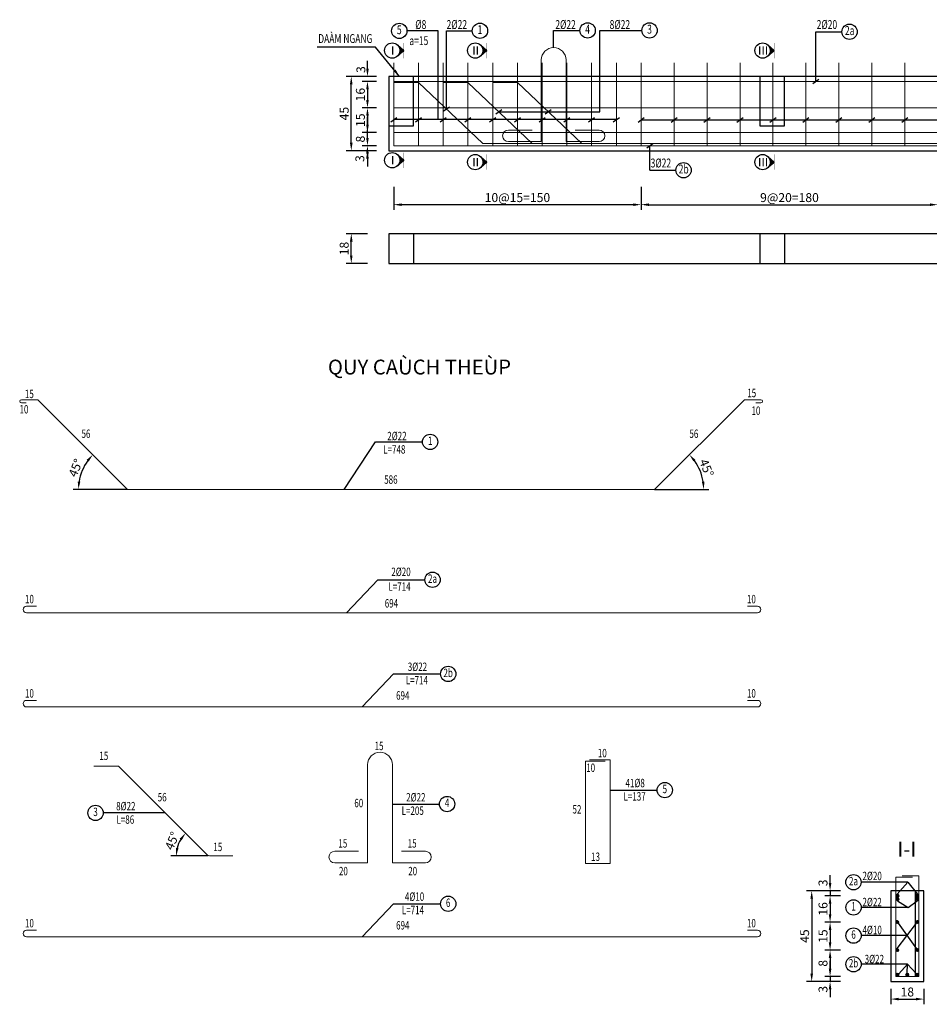
# Model space of a CAD drawing. Units: millimetres. Extents: x -16585 to 39995, y -8746 to 26114.
# Drawn here: x 23826 to 24378, y -8610 to -8012 of the extents above; entities that cross this region are included whole.
import ezdxf
from ezdxf.enums import TextEntityAlignment as Align

# ---------------------------------------------------------------- set-up
doc = ezdxf.new("R2010")
doc.units = ezdxf.units.MM
doc.header["$MEASUREMENT"] = 0
doc.layers.get('Defpoints').update_dxf_attribs({"color": 8})
doc.layers.add('04-Thep dai', color=4, linetype='Continuous', lineweight=20)
for name, color, linetype in [('2', 2, 'Continuous'), ('3', 3, 'Continuous'), ('8', 8, 'Continuous')]:
    doc.layers.add(name, color=color, linetype=linetype)
doc.styles.add('2', font='vn_vni.shx', dxfattribs={"width": 0.7, "height": 17})
doc.styles.add('5', font='VHELVEN.TTF', dxfattribs={"height": 35})
doc.styles.add('DIMTEXT', font='VN_vni.SHX', dxfattribs={"width": 0.7})
doc.dimstyles.new('3', dxfattribs={"dimscale": 3, "dimtxt": 1.8, "dimasz": 1.8, "dimexe": 1, "dimexo": 0, "dimgap": 0.6, "dimtad": 1, "dimdec": 0, "dimzin": 2, "dimdsep": 46, "dimtxsty": 'DIMTEXT', "dimcen": 0.09, "dimdle": 0.2, "dimclrd": 2, "dimclre": 2, "dimclrt": 7, "dimadec": 0, "dimazin": 0, "dimtfac": 1, "dimtdec": 4, "dimtix": 1, "dimtmove": 2, "dimatfit": 3, "dimfxl": 1, "dimtolj": 1, "dimtzin": 0, "dimarcsym": 0})
doc.dimstyles.get("Standard").update_dxf_attribs({"dimtxt": 0.18, "dimasz": 0.18, "dimexe": 0.18, "dimexo": 0.0625, "dimgap": 0.09, "dimtad": 0, "dimtih": 1, "dimtoh": 1, "dimdec": 4, "dimzin": 0, "dimdsep": 46, "dimtxsty": 'Standard', "dimcen": 0.09, "dimadec": 0, "dimazin": 0, "dimtfac": 1, "dimtdec": 4, "dimtofl": 0, "dimtmove": 0, "dimatfit": 3, "dimfxl": 1, "dimtolj": 1, "dimtzin": 0, "dimarcsym": 0})
pattern_1 = [(45, (18303.33728, -17907.71395), (-0.212132034, 0.212132034), [])]
pattern_2 = [(45, (18303.33728, -17909.7443), (-0.212132034, 0.212132034), [])]
pattern_3 = [(45, (19060.10715, -16753.20475), (-0.18561553, 0.18561553), [])]
pattern_4 = [(45, (19060.10715, -16770.20475), (-0.18561553, 0.18561553), [])]
pattern_5 = [(45, (18303.33728, -17955.69877), (-0.212132034, 0.212132034), [])]

# ---------------------------------------------------------------- blocks, each defined once
blk = doc.blocks.new('*D2627')
at = {"layer": '2', "color": 8, "lineweight": -2, "transparency": 16777216}
for p, q in [((24037, -8046.79), (24024.07, -8046.79)), ((24027.25, -8087.02), (24027.25, -8051.56)), ((24037, -8091.79), (24024.07, -8091.79))]:
    blk.add_line(p, q, dxfattribs=at)
at = {"layer": '2', "color": 8, "transparency": 16777216}
for points in [[(24026.46, -8051.56), (24028.05, -8051.56), (24027.25, -8046.79)], [(24026.46, -8087.02), (24028.05, -8087.02), (24027.25, -8091.79)]]:
    blk.add_solid(points, dxfattribs=at)
at = {"layer": 'Defpoints', "color": 0, "transparency": 16777216}
for p in [(24027.25, -8046.79), (24037, -8046.79), (24037, -8091.79)]:
    blk.add_point(p, dxfattribs=at)
at = {"layer": '2', "color": 7, "transparency": 16777216, "insert": (24022.96, -8069.29), "char_height": 5.406, "attachment_point": 5, "rotation": 90, "style": '2'}
blk.add_mtext('\\A1;45', dxfattribs=at)
blk = doc.blocks.new('*D2628')
at = {"layer": '2', "color": 8, "lineweight": -2, "transparency": 16777216}
for p, q in [((24037, -8142.15), (24024.07, -8142.15)), ((24027.25, -8155.38), (24027.25, -8146.92)), ((24037, -8160.15), (24024.07, -8160.15))]:
    blk.add_line(p, q, dxfattribs=at)
at = {"layer": '2', "color": 8, "transparency": 16777216}
for points in [[(24026.46, -8146.92), (24028.05, -8146.92), (24027.25, -8142.15)], [(24026.46, -8155.38), (24028.05, -8155.38), (24027.25, -8160.15)]]:
    blk.add_solid(points, dxfattribs=at)
at = {"layer": 'Defpoints', "color": 0, "transparency": 16777216}
for p in [(24027.25, -8142.15), (24037, -8142.15), (24037, -8160.15)]:
    blk.add_point(p, dxfattribs=at)
at = {"layer": '2', "color": 7, "transparency": 16777216, "insert": (24022.96, -8151.15), "char_height": 5.406, "attachment_point": 5, "rotation": 90, "style": '2'}
blk.add_mtext('\\A1;18', dxfattribs=at)
blk = doc.blocks.new('A$C05531E25')
h = blk.add_hatch()
h.set_pattern_fill('ANSI37', color=256, scale=0.96, angle=-90, style=0)
h.set_pattern_definition([(45, (1073.40383, 176.33965), (0.084852814, -0.084852814), []), (315, (1073.40383, 176.33965), (-0.084852814, -0.084852814), [])])
h.paths.add_polyline_path([(0.11, 3.52), (3.09, 0.89, -0.215149), (1.9, 3.52, -0.215149), (3.09, 6.16)])
for q in [(3.09, 6.16), (3.09, 0.89)]:
    blk.add_line((0.11, 3.52), q)
at = {"const_width": 0.216}
blk.add_lwpolyline([(0.11, 7.04), (0.11, 0)], dxfattribs=at)
blk.add_circle((5.42, 3.52), 3.51)
blk = doc.blocks.new('MC1')
at = {"xscale": 0.5199999999999818, "yscale": 0.5199999999999818, "zscale": 0.5199999999999818, "rotation": 180}
blk.add_blockref('A$C05531E25', (0.09, 1.86), dxfattribs=at)
at = {"style": '5'}
blk.add_attdef('AA', text='', height=2, dxfattribs=at).set_placement((-2.63, 0.03), align=Align.MIDDLE_CENTER)
blk = doc.blocks.new('*D3014')
at = {"layer": '2', "color": 8, "lineweight": -2, "transparency": 16777216}
blk.add_line((23891.6, -8297.25), (23858.6, -8297.25), dxfattribs=at)
blk.add_arc((23891.6, -8297.25), 29.83, 144.14348, 170.85652, dxfattribs=at)
at = {"layer": '2', "color": 8, "transparency": 16777216}
for points in [[(23866.82, -8279.27), (23868.03, -8280.3), (23870.51, -8276.16)], [(23862.94, -8292.58), (23861.36, -8292.45), (23861.77, -8297.25)]]:
    blk.add_solid(points, dxfattribs=at)
at = {"layer": 'Defpoints', "color": 0, "transparency": 16777216}
for p in [(23837.15, -8242.81), (23865.77, -8282.34), (23891.6, -8297.25), (23891.6, -8297.25), (24211.21, -8297.25)]:
    blk.add_point(p, dxfattribs=at)
at = {"layer": '2', "color": 7, "transparency": 16777216, "insert": (23860.08, -8284.2), "char_height": 5.406, "attachment_point": 5, "rotation": 67.5, "style": '2'}
blk.add_mtext('\\A1;45°', dxfattribs=at)
blk = doc.blocks.new('*D3015')
at = {"layer": '2', "color": 8, "lineweight": -2, "transparency": 16777216}
blk.add_line((23940.49, -8519.45), (23917.91, -8519.45), dxfattribs=at)
blk.add_arc((23940.49, -8519.45), 19.42, 149.06761, 165.93239, dxfattribs=at)
at = {"layer": '2', "color": 8, "transparency": 16777216}
for points in [[(23923.22, -8508.98), (23924.46, -8509.96), (23926.77, -8505.72)], [(23922.45, -8514.83), (23920.87, -8514.63), (23921.08, -8519.45)]]:
    blk.add_solid(points, dxfattribs=at)
at = {"layer": 'Defpoints', "color": 0, "transparency": 16777216}
for p in [(23886.63, -8465.59), (23923.68, -8509.74), (23939.91, -8518.86), (23941.32, -8519.45), (23955.49, -8519.45)]:
    blk.add_point(p, dxfattribs=at)
at = {"layer": '2', "color": 7, "transparency": 16777216, "insert": (23918.6, -8510.38), "char_height": 5.406, "attachment_point": 5, "rotation": 67.5, "style": '2'}
blk.add_mtext('\\A1;45°', dxfattribs=at)
blk = doc.blocks.new('*D3016')
at = {"layer": '2', "color": 8, "lineweight": -2, "transparency": 16777216}
for p, q in [((24354.5, -8600.13), (24354.5, -8609.51)), ((24374.5, -8600.13), (24374.5, -8609.51)), ((24359.27, -8606.33), (24369.73, -8606.33))]:
    blk.add_line(p, q, dxfattribs=at)
at = {"layer": '2', "color": 8, "transparency": 16777216}
for points in [[(24359.27, -8605.53), (24359.27, -8607.12), (24354.5, -8606.33)], [(24369.73, -8605.53), (24369.73, -8607.12), (24374.5, -8606.33)]]:
    blk.add_solid(points, dxfattribs=at)
at = {"layer": 'Defpoints', "color": 0, "transparency": 16777216}
for p in [(24354.5, -8600.13), (24374.5, -8600.13), (24374.5, -8606.33)]:
    blk.add_point(p, dxfattribs=at)
at = {"layer": '2', "color": 7, "transparency": 16777216, "insert": (24364.5, -8602.03), "char_height": 5.406, "attachment_point": 5, "style": '2'}
blk.add_mtext('\\A1;18', dxfattribs=at)
blk = doc.blocks.new('*D3019')
at = {"layer": '2', "color": 8, "lineweight": -2, "transparency": 16777216}
blk.add_line((24211.21, -8297.25), (24244.21, -8297.25), dxfattribs=at)
blk.add_arc((24211.21, -8297.25), 29.83, 9.14348, 35.85652, dxfattribs=at)
at = {"layer": '2', "color": 8, "transparency": 16777216}
for points in [[(24234.78, -8280.3), (24235.99, -8279.27), (24232.3, -8276.16)], [(24241.45, -8292.45), (24239.87, -8292.58), (24241.04, -8297.25)]]:
    blk.add_solid(points, dxfattribs=at)
at = {"layer": 'Defpoints', "color": 0, "transparency": 16777216}
for p in [(24265.66, -8242.81), (24240.02, -8289.53), (23891.6, -8297.25), (24211.21, -8297.25), (24211.21, -8297.25)]:
    blk.add_point(p, dxfattribs=at)
at = {"layer": '2', "color": 7, "transparency": 16777216, "insert": (24242.73, -8284.2), "char_height": 5.406, "attachment_point": 5, "rotation": 292.5, "style": '2'}
blk.add_mtext('\\A1;45°', dxfattribs=at)
blk = doc.blocks.new('*D3020')
at = {"layer": '2', "color": 8, "lineweight": -2, "transparency": 16777216}
for p, q in [((24324.03, -8540.64), (24303.33, -8540.64)), ((24306.51, -8545.41), (24306.51, -8590.87)), ((24324.03, -8595.64), (24303.33, -8595.64))]:
    blk.add_line(p, q, dxfattribs=at)
at = {"layer": '2', "color": 8, "transparency": 16777216}
for points in [[(24305.72, -8545.41), (24307.31, -8545.41), (24306.51, -8540.64)], [(24305.72, -8590.87), (24307.31, -8590.87), (24306.51, -8595.64)]]:
    blk.add_solid(points, dxfattribs=at)
at = {"layer": 'Defpoints', "color": 0, "transparency": 16777216}
for p in [(24324.03, -8540.64), (24306.51, -8595.64), (24324.03, -8595.64)]:
    blk.add_point(p, dxfattribs=at)
at = {"layer": '2', "color": 7, "transparency": 16777216, "insert": (24302.22, -8568.14), "char_height": 5.406, "attachment_point": 5, "rotation": 90, "style": '2'}
blk.add_mtext('\\A1;45', dxfattribs=at)
blk = doc.blocks.new('*D3021')
at = {"layer": '04-Thep dai', "color": 8, "lineweight": -2, "transparency": 16777216}
for p, q in [((24053.03, -8113.63), (24053.03, -8127.72)), ((24203.03, -8113.63), (24203.03, -8127.72)), ((24198.26, -8124.54), (24057.8, -8124.54))]:
    blk.add_line(p, q, dxfattribs=at)
at = {"layer": '04-Thep dai', "color": 8, "transparency": 16777216}
for points in [[(24057.8, -8123.75), (24057.8, -8125.34), (24053.03, -8124.54)], [(24198.26, -8123.75), (24198.26, -8125.34), (24203.03, -8124.54)]]:
    blk.add_solid(points, dxfattribs=at)
at = {"layer": 'Defpoints', "color": 0, "transparency": 16777216}
for p in [(24053.03, -8113.63), (24203.03, -8113.63), (24053.03, -8124.54)]:
    blk.add_point(p, dxfattribs=at)
at = {"layer": '04-Thep dai', "color": 7, "transparency": 16777216, "insert": (24128.03, -8120.25), "char_height": 5.406, "attachment_point": 5, "style": '2'}
blk.add_mtext('\\A1;10@15=150', dxfattribs=at)
blk = doc.blocks.new('*D3023')
at = {"layer": '2', "color": 8, "lineweight": -2, "transparency": 16777216}
for p, q in [((24203.03, -8113.63), (24203.03, -8127.72)), ((24383.03, -8113.63), (24383.03, -8127.72)), ((24207.8, -8124.54), (24378.26, -8124.54))]:
    blk.add_line(p, q, dxfattribs=at)
at = {"layer": '2', "color": 8, "transparency": 16777216}
for points in [[(24207.8, -8123.75), (24207.8, -8125.34), (24203.03, -8124.54)], [(24378.26, -8123.75), (24378.26, -8125.34), (24383.03, -8124.54)]]:
    blk.add_solid(points, dxfattribs=at)
at = {"layer": 'Defpoints', "color": 0, "transparency": 16777216}
for p in [(24203.03, -8113.63), (24383.03, -8113.63), (24383.03, -8124.54)]:
    blk.add_point(p, dxfattribs=at)
at = {"layer": '2', "color": 7, "transparency": 16777216, "insert": (24293.03, -8120.25), "char_height": 5.406, "attachment_point": 5, "style": '2'}
blk.add_mtext('\\A1;9@20=180', dxfattribs=at)
blk = doc.blocks.new('*D3026')
at = {"layer": '2', "color": 8, "linetype": 'ByBlock', "lineweight": -2, "transparency": 16777216}
for p, q in [((24037.07, -8042.02), (24037.07, -8037.25)), ((24042.46, -8046.79), (24033.89, -8046.79)), ((24042.46, -8049.79), (24033.89, -8049.79)), ((24037.07, -8054.56), (24037.07, -8059.33))]:
    blk.add_line(p, q, dxfattribs=at)
at = {"layer": '2', "color": 8, "linetype": 'ByBlock', "transparency": 16777216}
for points in [[(24036.28, -8042.02), (24037.87, -8042.02), (24037.07, -8046.79)], [(24036.28, -8054.56), (24037.87, -8054.56), (24037.07, -8049.79)]]:
    blk.add_solid(points, dxfattribs=at)
at = {"layer": 'Defpoints', "color": 0, "linetype": 'ByBlock', "transparency": 16777216}
for p in [(24042.46, -8046.79), (24037.07, -8049.79), (24042.46, -8049.79)]:
    blk.add_point(p, dxfattribs=at)
at = {"layer": '2', "color": 7, "linetype": 'ByBlock', "transparency": 16777216, "insert": (24033.09, -8042.61), "char_height": 5.406, "attachment_point": 5, "rotation": 90, "style": '2'}
blk.add_mtext('\\A1;3', dxfattribs=at)
blk = doc.blocks.new('*D3027')
at = {"layer": '2', "color": 8, "linetype": 'ByBlock', "lineweight": -2, "transparency": 16777216}
for p, q in [((24042.46, -8049.79), (24033.89, -8049.79)), ((24037.07, -8054.56), (24037.07, -8061.02)), ((24042.46, -8065.79), (24033.89, -8065.79))]:
    blk.add_line(p, q, dxfattribs=at)
at = {"layer": '2', "color": 8, "linetype": 'ByBlock', "transparency": 16777216}
for points in [[(24036.28, -8054.56), (24037.87, -8054.56), (24037.07, -8049.79)], [(24036.28, -8061.02), (24037.87, -8061.02), (24037.07, -8065.79)]]:
    blk.add_solid(points, dxfattribs=at)
at = {"layer": 'Defpoints', "color": 0, "linetype": 'ByBlock', "transparency": 16777216}
for p in [(24042.46, -8049.79), (24037.07, -8065.79), (24042.46, -8065.79)]:
    blk.add_point(p, dxfattribs=at)
at = {"layer": '2', "color": 7, "linetype": 'ByBlock', "transparency": 16777216, "insert": (24032.78, -8057.79), "char_height": 5.406, "attachment_point": 5, "rotation": 90, "style": '2'}
blk.add_mtext('\\A1;16', dxfattribs=at)
blk = doc.blocks.new('*D3028')
at = {"layer": '2', "color": 8, "linetype": 'ByBlock', "lineweight": -2, "transparency": 16777216}
for p, q in [((24042.46, -8065.79), (24033.89, -8065.79)), ((24037.07, -8070.56), (24037.07, -8076.02)), ((24042.46, -8080.79), (24033.89, -8080.79))]:
    blk.add_line(p, q, dxfattribs=at)
at = {"layer": '2', "color": 8, "linetype": 'ByBlock', "transparency": 16777216}
for points in [[(24036.28, -8070.56), (24037.87, -8070.56), (24037.07, -8065.79)], [(24036.28, -8076.02), (24037.87, -8076.02), (24037.07, -8080.79)]]:
    blk.add_solid(points, dxfattribs=at)
at = {"layer": 'Defpoints', "color": 0, "linetype": 'ByBlock', "transparency": 16777216}
for p in [(24042.46, -8065.79), (24037.07, -8080.79), (24042.46, -8080.79)]:
    blk.add_point(p, dxfattribs=at)
at = {"layer": '2', "color": 7, "linetype": 'ByBlock', "transparency": 16777216, "insert": (24032.78, -8073.29), "char_height": 5.406, "attachment_point": 5, "rotation": 90, "style": '2'}
blk.add_mtext('\\A1;15', dxfattribs=at)
blk = doc.blocks.new('*D3029')
at = {"layer": '2', "color": 8, "linetype": 'ByBlock', "lineweight": -2, "transparency": 16777216}
for p, q in [((24037.07, -8076.02), (24037.07, -8071.25)), ((24042.46, -8080.79), (24033.89, -8080.79)), ((24042.46, -8088.79), (24033.89, -8088.79)), ((24037.07, -8093.56), (24037.07, -8098.33))]:
    blk.add_line(p, q, dxfattribs=at)
at = {"layer": '2', "color": 8, "linetype": 'ByBlock', "transparency": 16777216}
for points in [[(24036.28, -8076.02), (24037.87, -8076.02), (24037.07, -8080.79)], [(24036.28, -8093.56), (24037.87, -8093.56), (24037.07, -8088.79)]]:
    blk.add_solid(points, dxfattribs=at)
at = {"layer": 'Defpoints', "color": 0, "linetype": 'ByBlock', "transparency": 16777216}
for p in [(24042.46, -8080.79), (24037.07, -8088.79), (24042.46, -8088.79)]:
    blk.add_point(p, dxfattribs=at)
at = {"layer": '2', "color": 7, "linetype": 'ByBlock', "transparency": 16777216, "insert": (24032.78, -8084.79), "char_height": 5.406, "attachment_point": 5, "rotation": 90, "style": '2'}
blk.add_mtext('\\A1;8', dxfattribs=at)
blk = doc.blocks.new('*D3030')
at = {"layer": '2', "color": 8, "linetype": 'ByBlock', "lineweight": -2, "transparency": 16777216}
for p, q in [((24037.07, -8084.02), (24037.07, -8079.25)), ((24042.46, -8088.79), (24033.89, -8088.79)), ((24042.46, -8091.79), (24033.89, -8091.79)), ((24037.07, -8096.56), (24037.07, -8101.33))]:
    blk.add_line(p, q, dxfattribs=at)
at = {"layer": '2', "color": 8, "linetype": 'ByBlock', "transparency": 16777216}
for points in [[(24036.28, -8084.02), (24037.87, -8084.02), (24037.07, -8088.79)], [(24036.28, -8096.56), (24037.87, -8096.56), (24037.07, -8091.79)]]:
    blk.add_solid(points, dxfattribs=at)
at = {"layer": 'Defpoints', "color": 0, "linetype": 'ByBlock', "transparency": 16777216}
for p in [(24042.46, -8088.79), (24037.07, -8091.79), (24042.46, -8091.79)]:
    blk.add_point(p, dxfattribs=at)
at = {"layer": '2', "color": 7, "linetype": 'ByBlock', "transparency": 16777216, "insert": (24032.45, -8096.59), "char_height": 5.406, "attachment_point": 5, "rotation": 90, "style": '2'}
blk.add_mtext('\\A1;3', dxfattribs=at)
blk = doc.blocks.new('*D3031')
at = {"layer": '2', "color": 8, "lineweight": -2, "transparency": 16777216}
for p, q in [((24317.66, -8535.87), (24317.66, -8531.1)), ((24324.03, -8540.64), (24314.48, -8540.64)), ((24324.03, -8543.64), (24314.48, -8543.64)), ((24317.66, -8540.64), (24317.66, -8543.64)), ((24317.66, -8548.41), (24317.66, -8553.18))]:
    blk.add_line(p, q, dxfattribs=at)
at = {"layer": '2', "color": 8, "transparency": 16777216}
for points in [[(24316.86, -8535.87), (24318.45, -8535.87), (24317.66, -8540.64)], [(24316.86, -8548.41), (24318.45, -8548.41), (24317.66, -8543.64)]]:
    blk.add_solid(points, dxfattribs=at)
at = {"layer": 'Defpoints', "color": 0, "transparency": 16777216}
for p in [(24317.66, -8543.64), (24324.03, -8540.64), (24324.03, -8543.64)]:
    blk.add_point(p, dxfattribs=at)
at = {"layer": '2', "color": 7, "transparency": 16777216, "insert": (24313.36, -8535.87), "char_height": 5.406, "attachment_point": 5, "rotation": 90, "style": '2'}
blk.add_mtext('\\A1;3', dxfattribs=at)
blk = doc.blocks.new('*D3032')
at = {"layer": '2', "color": 8, "lineweight": -2, "transparency": 16777216}
for p, q in [((24324.03, -8543.64), (24314.48, -8543.64)), ((24317.66, -8548.41), (24317.66, -8554.87)), ((24324.03, -8559.64), (24314.48, -8559.64))]:
    blk.add_line(p, q, dxfattribs=at)
at = {"layer": '2', "color": 8, "transparency": 16777216}
for points in [[(24316.86, -8548.41), (24318.45, -8548.41), (24317.66, -8543.64)], [(24316.86, -8554.87), (24318.45, -8554.87), (24317.66, -8559.64)]]:
    blk.add_solid(points, dxfattribs=at)
at = {"layer": 'Defpoints', "color": 0, "transparency": 16777216}
for p in [(24324.03, -8543.64), (24317.66, -8559.64), (24324.03, -8559.64)]:
    blk.add_point(p, dxfattribs=at)
at = {"layer": '2', "color": 7, "transparency": 16777216, "insert": (24313.36, -8551.64), "char_height": 5.406, "attachment_point": 5, "rotation": 90, "style": '2'}
blk.add_mtext('\\A1;16', dxfattribs=at)
blk = doc.blocks.new('*D3033')
at = {"layer": '2', "color": 8, "lineweight": -2, "transparency": 16777216}
for p, q in [((24324.03, -8559.64), (24314.48, -8559.64)), ((24317.66, -8564.41), (24317.66, -8571.87)), ((24324.03, -8576.64), (24314.48, -8576.64))]:
    blk.add_line(p, q, dxfattribs=at)
at = {"layer": '2', "color": 8, "transparency": 16777216}
for points in [[(24316.86, -8564.41), (24318.45, -8564.41), (24317.66, -8559.64)], [(24316.86, -8571.87), (24318.45, -8571.87), (24317.66, -8576.64)]]:
    blk.add_solid(points, dxfattribs=at)
at = {"layer": 'Defpoints', "color": 0, "transparency": 16777216}
for p in [(24324.03, -8559.64), (24317.66, -8576.64), (24324.03, -8576.64)]:
    blk.add_point(p, dxfattribs=at)
at = {"layer": '2', "color": 7, "transparency": 16777216, "insert": (24313.36, -8568.14), "char_height": 5.406, "attachment_point": 5, "rotation": 90, "style": '2'}
blk.add_mtext('\\A1;15', dxfattribs=at)
blk = doc.blocks.new('*D3034')
at = {"layer": '2', "color": 8, "lineweight": -2, "transparency": 16777216}
for p, q in [((24324.03, -8576.64), (24314.48, -8576.64)), ((24317.66, -8581.41), (24317.66, -8587.87)), ((24324.03, -8592.64), (24314.48, -8592.64))]:
    blk.add_line(p, q, dxfattribs=at)
at = {"layer": '2', "color": 8, "transparency": 16777216}
for points in [[(24316.86, -8581.41), (24318.45, -8581.41), (24317.66, -8576.64)], [(24316.86, -8587.87), (24318.45, -8587.87), (24317.66, -8592.64)]]:
    blk.add_solid(points, dxfattribs=at)
at = {"layer": 'Defpoints', "color": 0, "transparency": 16777216}
for p in [(24324.03, -8576.64), (24317.66, -8592.64), (24324.03, -8592.64)]:
    blk.add_point(p, dxfattribs=at)
at = {"layer": '2', "color": 7, "transparency": 16777216, "insert": (24313.36, -8584.64), "char_height": 5.406, "attachment_point": 5, "rotation": 90, "style": '2'}
blk.add_mtext('\\A1;8', dxfattribs=at)
blk = doc.blocks.new('*D3035')
at = {"layer": '2', "color": 8, "lineweight": -2, "transparency": 16777216}
for p, q in [((24317.66, -8587.87), (24317.66, -8583.1)), ((24324.03, -8592.64), (24314.48, -8592.64)), ((24317.66, -8592.64), (24317.66, -8595.64)), ((24324.03, -8595.64), (24314.48, -8595.64)), ((24317.66, -8600.41), (24317.66, -8605.18))]:
    blk.add_line(p, q, dxfattribs=at)
at = {"layer": '2', "color": 8, "transparency": 16777216}
for points in [[(24316.86, -8587.87), (24318.45, -8587.87), (24317.66, -8592.64)], [(24316.86, -8600.41), (24318.45, -8600.41), (24317.66, -8595.64)]]:
    blk.add_solid(points, dxfattribs=at)
at = {"layer": 'Defpoints', "color": 0, "transparency": 16777216}
for p in [(24324.03, -8592.64), (24317.66, -8595.64), (24324.03, -8595.64)]:
    blk.add_point(p, dxfattribs=at)
at = {"layer": '2', "color": 7, "transparency": 16777216, "insert": (24313.36, -8600.41), "char_height": 5.406, "attachment_point": 5, "rotation": 90, "style": '2'}
blk.add_mtext('\\A1;3', dxfattribs=at)

msp = doc.modelspace()

# ---------------------------------------------------------------- hatches: boundary and pattern name
at = {"layer": '04-Thep dai'}
h = msp.add_hatch(dxfattribs=at)
h.set_pattern_fill('ANSI31', color=256, scale=2.4)
h.set_pattern_definition(pattern_1)
h.paths.add_polyline_path([(24359.53, -8543.64, 1), (24357.5, -8543.64, 1)])
h = msp.add_hatch(dxfattribs=at)
h.set_pattern_fill('ANSI31', color=256, scale=2.4)
h.set_pattern_definition(pattern_2)
h.paths.add_polyline_path([(24359.53, -8545.67, 1), (24357.5, -8545.67, 1)])
h = msp.add_hatch(dxfattribs=at)
h.set_pattern_fill('ANSI31', color=256, scale=2.4)
h.set_pattern_definition(pattern_1)
h.paths.add_polyline_path([(24369.47, -8543.64, -1), (24371.5, -8543.64, -1)])
h = msp.add_hatch(dxfattribs=at)
h.set_pattern_fill('ANSI31', color=256, scale=2.4)
h.set_pattern_definition(pattern_2)
h.paths.add_polyline_path([(24369.47, -8545.67, -1), (24371.5, -8545.67, -1)])
h = msp.add_hatch(dxfattribs=at)
h.set_pattern_fill('ANSI31', color=256, scale=2.1)
h.set_pattern_definition(pattern_3)
h.paths.add_polyline_path([(24359.27, -8559.64, 1), (24357.5, -8559.64, 1)])
h = msp.add_hatch(dxfattribs=at)
h.set_pattern_fill('ANSI31', color=256, scale=2.1)
h.set_pattern_definition(pattern_3)
h.paths.add_polyline_path([(24369.72, -8559.64, -1), (24371.5, -8559.64, -1)])
h = msp.add_hatch(dxfattribs=at)
h.set_pattern_fill('ANSI31', color=256, scale=2.1)
h.set_pattern_definition(pattern_4)
h.paths.add_polyline_path([(24359.27, -8576.64, 1), (24357.5, -8576.64, 1)])
h = msp.add_hatch(dxfattribs=at)
h.set_pattern_fill('ANSI31', color=256, scale=2.1)
h.set_pattern_definition(pattern_4)
h.paths.add_polyline_path([(24369.72, -8576.64, -1), (24371.5, -8576.64, -1)])
h = msp.add_hatch(dxfattribs=at)
h.set_pattern_fill('ANSI31', color=256, scale=2.4)
h.set_pattern_definition(pattern_5)
h.paths.add_polyline_path([(24359.53, -8591.63, 1), (24357.5, -8591.63, 1)])
h = msp.add_hatch(dxfattribs=at)
h.set_pattern_fill('ANSI31', color=256, scale=2.4)
h.set_pattern_definition([(45, (18309.3221, -17955.69877), (-0.212132034, 0.212132034), [])])
h.paths.add_polyline_path([(24365.51, -8591.63, 1), (24363.48, -8591.63, 1)])
h = msp.add_hatch(dxfattribs=at)
h.set_pattern_fill('ANSI31', color=256, scale=2.4)
h.set_pattern_definition(pattern_5)
h.paths.add_polyline_path([(24369.47, -8591.63, -1), (24371.5, -8591.63, -1)])

# ---------------------------------------------------------------- linework, layer by layer
for p, q in [((24065.03, -8142.15), (24065.03, -8160.15)), ((24275.03, -8142.15), (24275.03, -8160.15)), ((24290.03, -8142.15), (24290.03, -8160.15))]:
    msp.add_line(p, q)
for points in [[(24050.03, -8076.79), (24065.03, -8076.79), (24065.03, -8046.79), (24050.03, -8046.79)], [(24275.03, -8076.79), (24290.03, -8076.79), (24290.03, -8046.79), (24275.03, -8046.79)]]:
    msp.add_lwpolyline(points, close=True)
for p, q in [((24053.03, -8038.6), (24053.03, -8088.79)), ((24068.03, -8038.6), (24068.03, -8088.79)), ((24083.03, -8038.6), (24083.03, -8088.79)), ((24098.03, -8038.6), (24098.03, -8088.79)), ((24113.03, -8038.6), (24113.03, -8088.79)), ((24128.03, -8038.6), (24128.03, -8088.79)), ((24143.03, -8038.6), (24143.03, -8088.79)), ((24158.03, -8038.6), (24158.03, -8088.79)), ((24173.03, -8038.6), (24173.03, -8088.79)), ((24188.03, -8038.6), (24188.03, -8088.79)), ((24203.03, -8038.6), (24203.03, -8088.79)), ((24223.03, -8038.6), (24223.03, -8088.79)), ((24243.03, -8038.6), (24243.03, -8088.79)), ((24263.03, -8038.6), (24263.03, -8088.79)), ((24283.03, -8038.6), (24283.03, -8088.79)), ((24303.03, -8038.6), (24303.03, -8088.79)), ((24323.03, -8038.6), (24323.03, -8088.79)), ((24343.03, -8038.6), (24343.03, -8088.79)), ((24363.03, -8038.6), (24363.03, -8088.79)), ((24053.03, -8049.79), (24747.03, -8049.79)), ((24053.03, -8065.79), (24747.03, -8065.79)), ((24053.03, -8080.79), (24747.03, -8080.79)), ((24053.03, -8088.79), (24747.03, -8088.79)), ((23837.15, -8242.81), (23827.15, -8242.81)), ((23891.6, -8297.25), (23837.15, -8242.81)), ((24211.21, -8297.25), (24265.66, -8242.81)), ((24265.66, -8242.81), (24275.66, -8242.81)), ((24211.21, -8297.25), (23891.6, -8297.25)), ((24184.26, -8461.14), (24171.65, -8461.14)), ((24184.26, -8524.11), (24184.26, -8461.14)), ((23885.22, -8465), (23871.05, -8465)), ((23886.63, -8465.59), (23939.91, -8518.86)), ((24181.26, -8462.11), (24169.26, -8462.11)), ((24169.26, -8462.11), (24169.26, -8524.11)), ((23941.32, -8519.45), (23955.49, -8519.45)), ((24169.26, -8524.11), (24184.26, -8524.11)), ((24357.5, -8532.45), (24357.5, -8592.64)), ((24357.5, -8532.45), (24367.61, -8532.45)), ((24361.33, -8531.6), (24371.5, -8531.6)), ((24371.5, -8531.6), (24371.5, -8592.64)), ((24371.5, -8592.64), (24357.5, -8592.64))]:
    msp.add_line(p, q, dxfattribs=at)
for points in [[(24137.03, -8079.28), (24122.53, -8079.28, 1), (24122.53, -8086.28), (24142.53, -8086.28), (24142.53, -8036.75, -1), (24157.53, -8036.75), (24157.53, -8086.28), (24177.53, -8086.28, 1), (24177.53, -8079.28), (24163.03, -8079.28)], [(23827.15, -8242.81, 1), (23827.15, -8244.81), (23830.15, -8244.81)], [(24275.66, -8242.81, -1), (24275.66, -8244.81), (24272.66, -8244.81)], [(24267.61, -8368), (24273.61, -8368, -1), (24273.61, -8372), (23830.27, -8372, -1), (23830.27, -8368), (23836.27, -8368)], [(24267.61, -8425.15), (24273.61, -8425.15, -1), (24273.61, -8429.15), (23830.27, -8429.15, -1), (23830.27, -8425.15), (23836.27, -8425.15)], [(24031.7, -8516.71), (24017.2, -8516.71, 1), (24017.2, -8523.71), (24037.2, -8523.71), (24037.2, -8464.17, -1), (24052.2, -8464.17), (24052.2, -8523.71), (24072.2, -8523.71, 1), (24072.2, -8516.71), (24057.7, -8516.71)], [(24267.61, -8564.54), (24273.61, -8564.54, -1), (24273.61, -8568.54), (23830.27, -8568.54, -1), (23830.27, -8564.54), (23836.27, -8564.54)]]:
    msp.add_lwpolyline(points, format="xyb", dxfattribs=at)
for points in [[(24747.03, -8050.52), (24732.03, -8050.52), (24693.03, -8087.34), (24107.03, -8087.34), (24068.03, -8050.52), (24053.03, -8050.52)], [(24098.03, -8050.52), (24083.03, -8050.52)], [(24098.03, -8050.52), (24098.03, -8050.52), (24137.03, -8087.34)], [(24128.03, -8050.52), (24113.03, -8050.52)], [(24128.03, -8050.52), (24128.03, -8050.52), (24167.03, -8087.34)]]:
    msp.add_lwpolyline(points, dxfattribs=at)
for centre, radius in [((24358.51, -8543.64), 1.02), ((24358.51, -8545.67), 1.02), ((24370.48, -8543.64), 1.02), ((24370.48, -8545.67), 1.02), ((24358.38, -8559.64), 0.888), ((24370.61, -8559.64), 0.888), ((24358.38, -8576.64), 0.888), ((24370.61, -8576.64), 0.888), ((24358.51, -8591.63), 1.02), ((24364.5, -8591.63), 1.02), ((24370.48, -8591.63), 1.02)]:
    msp.add_circle(centre, radius, dxfattribs=at)
for centre, start, end in [((23885.22, -8467), 45, 90), ((23941.32, -8517.45), 225, 270)]:
    msp.add_arc(centre, 2, start, end, dxfattribs=at)
at = {"layer": '3'}
for points in [[(24050.03, -8091.79), (24750.03, -8091.79), (24750.03, -8046.79), (24050.03, -8046.79)], [(24050.03, -8160.15), (24750.03, -8160.15), (24750.03, -8142.15), (24050.03, -8142.15)], [(24354.5, -8595.64), (24374.5, -8595.64), (24374.5, -8540.64), (24354.5, -8540.64)]]:
    msp.add_lwpolyline(points, close=True, dxfattribs=at)
at = {"layer": '8'}
for p, q in [((24079.88, -8019.15), (24061.02, -8019.15)), ((24079.88, -8072.96), (24079.88, -8019.15)), ((24084.92, -8066.46), (24084.92, -8019.08)), ((24084.92, -8019.08), (24100.68, -8019.08)), ((24149.82, -8029.25), (24149.87, -8018.85)), ((24149.87, -8018.85), (24165.97, -8018.85)), ((24178.07, -8068.17), (24178.07, -8018.84)), ((24178.07, -8018.84), (24203.51, -8018.84)), ((24308.98, -8049.79), (24308.98, -8019.65)), ((24308.98, -8019.65), (24324.82, -8019.65)), ((24307.13, -8051.13), (24310.82, -8048.45)), ((24083.07, -8067.8), (24086.76, -8065.13)), ((24114.88, -8069.51), (24118.57, -8066.83)), ((24144.88, -8069.51), (24148.57, -8066.83)), ((24051.18, -8074.29), (24054.87, -8071.62)), ((24188.03, -8072.96), (24053.03, -8072.96)), ((24066.18, -8074.29), (24069.87, -8071.62)), ((24081.18, -8074.29), (24084.87, -8071.62)), ((24096.18, -8074.29), (24099.87, -8071.62)), ((24111.18, -8074.29), (24114.87, -8071.62)), ((24116.72, -8068.17), (24178.07, -8068.17)), ((24126.18, -8074.29), (24129.87, -8071.62)), ((24141.18, -8074.29), (24144.87, -8071.62)), ((24156.18, -8074.29), (24159.87, -8071.62)), ((24171.18, -8074.29), (24174.87, -8071.62)), ((24186.18, -8074.29), (24189.87, -8071.62)), ((24201.18, -8074.44), (24204.87, -8071.76)), ((24203.03, -8073.1), (24400.03, -8073.1)), ((24221.18, -8074.44), (24224.87, -8071.76)), ((24241.18, -8074.44), (24244.87, -8071.76)), ((24261.18, -8074.44), (24264.87, -8071.76)), ((24281.18, -8074.44), (24284.87, -8071.76)), ((24301.18, -8074.44), (24304.87, -8071.76)), ((24321.18, -8074.44), (24324.87, -8071.76)), ((24341.18, -8074.44), (24344.87, -8071.76)), ((24361.18, -8074.44), (24364.87, -8071.76)), ((24206.44, -8090.13), (24210.13, -8087.45)), ((24208.28, -8103.63), (24208.28, -8088.79)), ((24208.28, -8103.63), (24224.13, -8103.63)), ((24022.98, -8297.25), (24041.95, -8268.4)), ((24041.95, -8268.4), (24070.46, -8268.4)), ((24024.41, -8372), (24043.37, -8352.01)), ((24043.37, -8352.01), (24071.89, -8352.01)), ((24033.91, -8429.15), (24052.87, -8409.16)), ((24052.87, -8409.16), (24081.39, -8409.16)), ((24184.26, -8479.58), (24212.78, -8479.58)), ((24052.2, -8488.04), (24080.71, -8488.04)), ((23914.48, -8493.44), (23876.78, -8493.44)), ((24364.72, -8535.47), (24336.49, -8535.47)), ((24358.3, -8542.65), (24364.72, -8535.47)), ((24364.72, -8535.47), (24370.58, -8542.63)), ((24033.91, -8568.54), (24052.87, -8548.55)), ((24052.87, -8548.55), (24081.39, -8548.55)), ((24364.95, -8550.76), (24336.52, -8550.76)), ((24358.51, -8546.69), (24364.95, -8550.76)), ((24364.95, -8550.76), (24370.48, -8546.69)), ((24358.38, -8575.75), (24370.04, -8560.32)), ((24358.99, -8560.29), (24370.09, -8575.92)), ((24364.36, -8567.85), (24336.52, -8567.85)), ((24364.57, -8585.22), (24336.52, -8585.22)), ((24364.57, -8585.22), (24359.32, -8591.01)), ((24364.51, -8590.61), (24364.57, -8585.22)), ((24369.79, -8590.88), (24364.57, -8585.22))]:
    msp.add_line(p, q, dxfattribs=at)
at = {"layer": '8', "linetype": 'ByBlock'}
msp.add_line((24369.47, -8592.64), (24369.47, -8540.64), dxfattribs=at)
at = {"layer": '8'}
for centre in [(24056.38, -8019.15), (24105.32, -8019.08), (24170.61, -8018.85), (24208.15, -8018.84), (24329.46, -8019.65), (24228.77, -8103.63), (24075.1, -8268.4), (24076.53, -8352.01), (24086.03, -8409.16), (24217.42, -8479.58), (24085.35, -8488.04), (23872.14, -8493.44), (24331.84, -8535.47), (24086.03, -8548.55), (24331.88, -8550.76), (24331.88, -8567.85), (24331.88, -8585.22)]:
    msp.add_circle(centre, 4.64, dxfattribs=at)

# ---------------------------------------------------------------- block references
at = {"xscale": 2.54, "yscale": 2.54, "zscale": 2.54}
for p, values in [((24059.05, -8031.13), {'AA': 'I'}), ((24109.39, -8031.13), {'AA': 'II'}), ((24283.67, -8031.13), {'AA': 'III'}), ((24059.05, -8097.68), {'AA': 'I'}), ((24109.39, -8098.82), {'AA': 'II'}), ((24283.67, -8098.82), {'AA': 'III'})]:
    msp.add_blockref('MC1', p, dxfattribs=at).add_auto_attribs(values)

# ---------------------------------------------------------------- texts
at = {"layer": '3', "style": '2', "width": 0.7}
for s, height, p in [('%%C8 ', 5.4, (24066.08, -8018)), ('2%%C22', 5.4, (24085.05, -8018)), ('2%%C22', 5.4, (24151.02, -8018)), ('8%%C22', 5.4, (24183.96, -8018)), ('2%%C20', 5.4, (24309.52, -8018)), ('DAÀM NGANG', 5.4, (24007.24, -8026.5)), ('a=15', 5.4, (24062.48, -8027.76)), ('3%%C22', 5.4, (24208.82, -8101.98)), ('15', 5.1, (23829.28, -8241.86)), ('15', 5.1, (24267.41, -8241.33)), ('10', 5.1, (23826.05, -8251.18)), ('10', 5.1, (24269.99, -8252.03)), ('56', 5.1, (23863.65, -8266.02)), ('2%%C22', 5.1, (24049.08, -8267.4)), ('56', 5.1, (24232.36, -8266.02)), ('L=748', 5.1, (24046.63, -8275.52)), ('586', 5.1, (24047.23, -8293.81)), ('2%%C20', 5.1, (24051.56, -8349.77)), ('L=714', 5.1, (24049.75, -8358.69)), ('10', 5.1, (23829.35, -8366.31)), ('694', 5.1, (24047.56, -8368.88)), ('10', 5.1, (24267.22, -8366.31)), ('3%%C22', 5.1, (24061.53, -8407.36)), ('L=714', 5.1, (24060.3, -8415.48)), ('10', 5.1, (23829.35, -8423.47)), ('694', 5.1, (24054.44, -8424.74)), ('10', 5.1, (24267.22, -8423.47)), ('15', 5.1, (24041.4, -8455.36)), ('10', 5.1, (24176.8, -8459.69)), ('15', 5.1, (23874.47, -8461.35)), ('10', 5.1, (24169.76, -8468.58)), ('41%%C8', 5.1, (24193.57, -8477.86)), ('56', 5.1, (23909.88, -8486.43)), ('60', 5.1, (24029.11, -8489.98)), ('2%%C22', 5.1, (24060.56, -8486.49)), ('L=137', 5.1, (24192.36, -8485.98)), ('8%%C22', 5.1, (23884.65, -8491.88)), ('L=205', 5.1, (24057.8, -8494.61)), ('52', 5.1, (24161.42, -8493.81)), ('L=86', 5.1, (23884.86, -8500)), ('15', 5.1, (24019.43, -8514.49)), ('15', 5.1, (24061.47, -8514.49)), ('15', 5.1, (23943.61, -8516.61)), ('13', 5.1, (24172.7, -8522.55)), ('20', 5.1, (24019.76, -8531.28)), ('20', 5.1, (24061.79, -8531.28)), ('2%%C20', 5.1, (24337.3, -8534.21)), ('4%%C10', 5.1, (24059.79, -8546.75)), ('2%%C22', 5.1, (24337.3, -8550.04)), ('L=714', 5.1, (24057.94, -8554.87)), ('10', 5.1, (23829.35, -8562.85)), ('694', 5.1, (24054.44, -8564.13)), ('10', 5.1, (24267.22, -8562.85)), ('4%%C10', 5.1, (24337.3, -8566.97)), ('3%%C22', 5.1, (24338.64, -8584.62))]:
    msp.add_text(s, height=height, dxfattribs=at).set_placement(p)
for s, height, p in [('5', 5.4, (24056.38, -8019.15)), ('1', 5.4, (24105.32, -8019.08)), ('4', 5.4, (24170.61, -8018.85)), ('3', 5.4, (24208.15, -8018.84)), ('2a', 5.4, (24329.56, -8019.65)), ('2b', 5.4, (24228.87, -8103.63)), ('1', 5.1, (24075.1, -8268.4)), ('2a', 5.1, (24076.53, -8352.01)), ('2b', 5.1, (24086.03, -8409.16)), ('5', 5.1, (24217.42, -8479.58)), ('4', 5.1, (24085.35, -8488.04)), ('3', 5.1, (23872.14, -8493.44)), ('2a', 5.1, (24331.84, -8535.47)), ('6', 5.1, (24086.03, -8548.55)), ('1', 5.1, (24331.88, -8550.76)), ('6', 5.1, (24331.88, -8567.85)), ('2b', 5.1, (24331.88, -8585.22))]:
    msp.add_text(s, height=height, dxfattribs=at).set_placement(p, align=Align.MIDDLE)
at = {"layer": '3', "style": '5'}
for s, p in [('%%UQUY CAÙCH THEÙP', (24013.1, -8227.52)), ('%%UI-I', (24358.47, -8519.9))]:
    msp.add_text(s, height=9, dxfattribs=at).set_placement(p)

# ---------------------------------------------------------------- dimensions: what is measured, and where the dimension line sits
at = {"layer": '04-Thep dai'}
dim = msp.add_linear_dim(base=(24053.03, -8124.54), p1=(24203.03, -8113.63), p2=(24053.03, -8113.63), text='10@15=<>', dimstyle='3', override={"dimscale": 1, "dimtxt": 5.406, "dimasz": 4.77, "dimexe": 3.18, "dimgap": 1.59, "dimzin": 0, "dimtxsty": '2', "dimdle": 3.18, "dimclrd": 8, "dimclre": 8, "dimtmove": 1}, dxfattribs=at)
dim.commit()
dim.dimension.update_dxf_attribs({"geometry": '*D3021', "text_midpoint": (24128.03, -8120.25)})
at = {"layer": '2', "linetype": 'ByBlock'}
for base, p1, p2, picture, middle in [((24037.07, -8049.79), (24042.46, -8046.79), (24042.46, -8049.79), '*D3026', (24037.38, -8042.61)), ((24037.07, -8091.79), (24042.46, -8088.79), (24042.46, -8091.79), '*D3030', (24036.75, -8096.59))]:
    dim = msp.add_linear_dim(base=base, p1=p1, p2=p2, angle=90, dimstyle='Standard', override={"dimtxt": 5.406, "dimasz": 4.77, "dimexe": 3.18, "dimexo": 0, "dimgap": 1.59, "dimtad": 1, "dimtih": 0, "dimtoh": 0, "dimdec": 0, "dimtxsty": '2', "dimdle": 3.18, "dimclrd": 8, "dimclre": 8, "dimclrt": 7, "dimtix": 1, "dimtmove": 1}, dxfattribs=at)
    dim.commit()
    dim.dimension.update_dxf_attribs({"geometry": picture, "text_midpoint": middle, "dimtype": 160})
at = {"layer": '2'}
for base, p1, p2, picture, middle in [((24027.25, -8046.79), (24037, -8091.79), (24037, -8046.79), '*D2627', (24022.96, -8069.29)), ((24027.25, -8142.15), (24037, -8160.15), (24037, -8142.15), '*D2628', (24022.96, -8151.15)), ((24317.66, -8559.64), (24324.03, -8543.64), (24324.03, -8559.64), '*D3032', (24313.36, -8551.64))]:
    dim = msp.add_linear_dim(base=base, p1=p1, p2=p2, angle=90, dimstyle='3', override={"dimscale": 1, "dimtxt": 5.406, "dimasz": 4.77, "dimexe": 3.18, "dimgap": 1.59, "dimzin": 0, "dimtxsty": '2', "dimdle": 3.18, "dimclrd": 8, "dimclre": 8, "dimtmove": 1}, dxfattribs=at)
    dim.commit()
    dim.dimension.update_dxf_attribs({"geometry": picture, "text_midpoint": middle})
at = {"layer": '2', "linetype": 'ByBlock'}
for base, p1, p2, picture, middle in [((24037.07, -8065.79), (24042.46, -8049.79), (24042.46, -8065.79), '*D3027', (24032.78, -8057.79)), ((24037.07, -8080.79), (24042.46, -8065.79), (24042.46, -8080.79), '*D3028', (24032.78, -8073.29)), ((24037.07, -8088.79), (24042.46, -8080.79), (24042.46, -8088.79), '*D3029', (24032.78, -8084.79))]:
    dim = msp.add_linear_dim(base=base, p1=p1, p2=p2, angle=90, dimstyle='Standard', override={"dimtxt": 5.406, "dimasz": 4.77, "dimexe": 3.18, "dimexo": 0, "dimgap": 1.59, "dimtad": 1, "dimtih": 0, "dimtoh": 0, "dimdec": 0, "dimtxsty": '2', "dimdle": 3.18, "dimclrd": 8, "dimclre": 8, "dimclrt": 7, "dimtix": 1, "dimtmove": 1}, dxfattribs=at)
    dim.commit()
    dim.dimension.update_dxf_attribs({"geometry": picture, "text_midpoint": middle})
at = {"layer": '2'}
for base, p1, p2, text, dimstyle, override, picture, middle in [((24383.03, -8124.54), (24203.03, -8113.63), (24383.03, -8113.63), '9@20=<>', '3', {"dimscale": 1, "dimtxt": 5.406, "dimasz": 4.77, "dimexe": 3.18, "dimgap": 1.59, "dimzin": 0, "dimtxsty": '2', "dimdle": 3.18, "dimclrd": 8, "dimclre": 8, "dimtmove": 1}, '*D3023', (24293.03, -8120.25)), ((24374.5, -8606.33), (24354.5, -8600.13), (24374.5, -8600.13), '18', 'Standard', {"dimtxt": 5.406, "dimasz": 4.77, "dimexe": 3.18, "dimexo": 0, "dimgap": 1.59, "dimtad": 1, "dimtih": 0, "dimtoh": 0, "dimdec": 0, "dimtxsty": '2', "dimdle": 3.18, "dimclrd": 8, "dimclre": 8, "dimclrt": 7, "dimtix": 1, "dimtmove": 1}, '*D3016', (24364.5, -8602.03))]:
    dim = msp.add_linear_dim(base=base, p1=p1, p2=p2, text=text, dimstyle=dimstyle, override=override, dxfattribs=at)
    dim.commit()
    dim.dimension.update_dxf_attribs({"geometry": picture, "text_midpoint": middle})
for base, line1, line2, picture, middle in [((23865.77, -8282.34), ((24211.21, -8297.25), (23891.6, -8297.25)), ((23891.6, -8297.25), (23837.15, -8242.81)), '*D3014', (23860.08, -8284.2)), ((24240.02, -8289.53), ((23891.6, -8297.25), (24211.21, -8297.25)), ((24211.21, -8297.25), (24265.66, -8242.81)), '*D3019', (24242.73, -8284.2)), ((23923.68, -8509.74), ((23941.32, -8519.45), (23955.49, -8519.45)), ((23886.63, -8465.59), (23939.91, -8518.86)), '*D3015', (23918.6, -8510.38))]:
    dim = msp.add_angular_dim_2l(base=base, line1=line1, line2=line2, dimstyle='Standard', override={"dimtxt": 5.389, "dimasz": 4.755, "dimexe": 3.17, "dimexo": 0, "dimgap": 1.585, "dimtad": 1, "dimtih": 0, "dimtoh": 0, "dimdec": 0, "dimtxsty": '2', "dimdle": 3.17, "dimclrd": 8, "dimclre": 8, "dimclrt": 7, "dimtix": 1, "dimtmove": 1}, dxfattribs=at)
    dim.commit()
    dim.dimension.update_dxf_attribs({"geometry": picture, "text_midpoint": middle})
for base, p1, p2, picture, middle in [((24317.66, -8543.64), (24324.03, -8540.64), (24324.03, -8543.64), '*D3031', (24317.66, -8535.87)), ((24317.66, -8595.64), (24324.03, -8592.64), (24324.03, -8595.64), '*D3035', (24317.66, -8600.41))]:
    dim = msp.add_linear_dim(base=base, p1=p1, p2=p2, angle=90, dimstyle='3', override={"dimscale": 1, "dimtxt": 5.406, "dimasz": 4.77, "dimexe": 3.18, "dimgap": 1.59, "dimzin": 0, "dimtxsty": '2', "dimdle": 3.18, "dimclrd": 8, "dimclre": 8, "dimtmove": 1}, dxfattribs=at)
    dim.commit()
    dim.dimension.update_dxf_attribs({"geometry": picture, "text_midpoint": middle, "dimtype": 160})
for base, p1, p2, text, dimstyle, override, picture, middle in [((24306.51, -8595.64), (24324.03, -8540.64), (24324.03, -8595.64), '45', 'Standard', {"dimtxt": 5.406, "dimasz": 4.77, "dimexe": 3.18, "dimexo": 0, "dimgap": 1.59, "dimtad": 1, "dimtih": 0, "dimtoh": 0, "dimdec": 0, "dimtxsty": '2', "dimdle": 3.18, "dimclrd": 8, "dimclre": 8, "dimclrt": 7, "dimtix": 1, "dimtmove": 1}, '*D3020', (24302.22, -8568.14)), ((24317.66, -8576.64), (24324.03, -8559.64), (24324.03, -8576.64), '15', '3', {"dimscale": 1, "dimtxt": 5.406, "dimasz": 4.77, "dimexe": 3.18, "dimgap": 1.59, "dimzin": 0, "dimtxsty": '2', "dimdle": 3.18, "dimclrd": 8, "dimclre": 8, "dimtmove": 1}, '*D3033', (24313.36, -8568.14)), ((24317.66, -8592.64), (24324.03, -8576.64), (24324.03, -8592.64), '8', '3', {"dimscale": 1, "dimtxt": 5.406, "dimasz": 4.77, "dimexe": 3.18, "dimgap": 1.59, "dimzin": 0, "dimtxsty": '2', "dimdle": 3.18, "dimclrd": 8, "dimclre": 8, "dimtmove": 1}, '*D3034', (24313.36, -8584.64))]:
    dim = msp.add_linear_dim(base=base, p1=p1, p2=p2, angle=90, text=text, dimstyle=dimstyle, override=override, dxfattribs=at)
    dim.commit()
    dim.dimension.update_dxf_attribs({"geometry": picture, "text_midpoint": middle})

# ---------------------------------------------------------------- leaders
msp.add_leader([(24056.53, -8046.75), (24041.9, -8028.93), (24006.57, -8028.93)], dimstyle='3', override={"dimscale": 1, "dimtxt": 5.406, "dimasz": 4.77, "dimexe": 3.18, "dimgap": 1.59, "dimzin": 0, "dimtxsty": '2', "dimdle": 3.18, "dimclrd": 8, "dimclre": 8, "dimtmove": 1})

doc.saveas('drawing.dxf')
